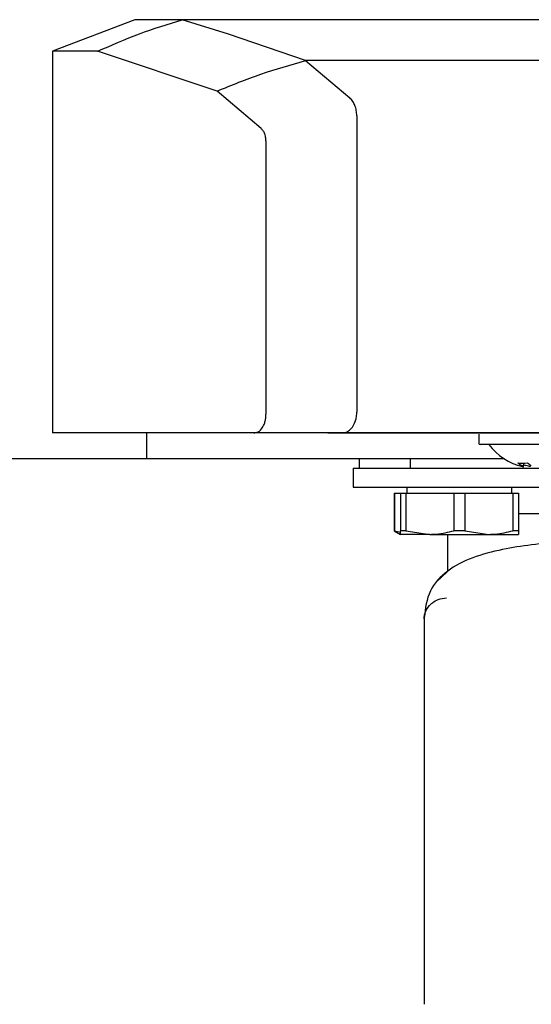
# Model space of a CAD drawing. Units: millimetres. Extents: x 0 to 210, y 0 to 297.
# Drawn here: x 166 to 168, y 220 to 224 of the extents above; entities that cross this region are included whole.
import ezdxf

# ---------------------------------------------------------------- set-up
doc = ezdxf.new("R2010")
doc.units = ezdxf.units.MM
doc.styles.add('SLDTEXTSTYLE0', font='TXT', dxfattribs={"width": 0.75})
doc.dimstyles.new('SLDDIMSTYLE1', dxfattribs={"dimtxt": 3.5, "dimasz": 3.302, "dimexe": 0, "dimexo": 0.0625, "dimgap": 0.875, "dimtad": 1, "dimdec": 0, "dimlfac": 20, "dimrnd": 1e-09, "dimzin": 12, "dimdsep": 46, "dimtxsty": 'SLDTEXTSTYLE0', "dimsah": 1, "dimcen": 0.09, "dimadec": 0, "dimazin": 3, "dimtfac": 1, "dimtdec": 0, "dimtofl": 0, "dimtmove": 0, "dimatfit": 3, "dimfxl": 1, "dimfrac": 2, "dimtolj": 1, "dimtzin": 12, "dimarcsym": 0})

# ---------------------------------------------------------------- blocks, each defined once
blk = doc.blocks.new('_D_8')
at = {"color": 7, "linetype": 'Continuous', "lineweight": 0}
for p, q in [((145.6701, 221.4188), (145.6701, 203.028)), ((173.4201, 221.4188), (173.4201, 203.028)), ((145.6701, 204.028), (173.4201, 204.028))]:
    blk.add_line(p, q, dxfattribs=at)
at = {"color": 7, "linetype": 'Continuous', "lineweight": 18}
for points in [[(145.6701, 204.028), (148.9721, 203.528), (148.9721, 204.528)], [(173.4201, 204.028), (170.1181, 204.528), (170.1181, 203.528)]]:
    blk.add_solid(points, dxfattribs=at)
at = {"color": 7, "linetype": 'Continuous', "lineweight": 18, "insert": (155.6659, 208.5397), "char_height": 3.5, "attachment_point": 1, "style": 'SLDTEXTSTYLE0'}
blk.add_mtext('555', dxfattribs=at)

msp = doc.modelspace()

# ---------------------------------------------------------------- linework, layer by layer
at = {"color": 7, "linetype": 'Continuous', "lineweight": 25}
for p, q in [((166.36993, 223.87042), (166.0201, 223.73713)), ((166.57017, 223.87047), (166.3701, 223.87047)), ((171.15114, 223.87047), (166.57017, 223.87047)), ((166.76611, 223.80986), (166.57026, 223.87047)), ((167.09323, 223.69786), (166.76611, 223.80986)), ((166.0201, 223.73713), (166.0201, 222.12047)), ((166.21179, 223.73713), (166.0201, 223.73713)), ((166.71856, 223.56836), (166.21179, 223.73714)), ((169.97702, 223.69789), (167.09323, 223.69789)), ((167.09328, 223.69789), (167.2806, 223.53916)), ((166.90432, 223.40901), (166.71856, 223.56836)), ((167.31044, 223.46348), (167.31044, 222.20797)), ((166.92543, 222.20797), (166.92543, 223.34889)), ((167.30085, 222.16156), (167.3072, 222.17957)), ((167.3072, 222.17957), (167.31031, 222.20225)), ((167.31031, 222.20225), (167.31042, 222.20797)), ((166.87373, 222.12047), (166.0201, 222.12047)), ((166.4201, 222.01047), (166.4201, 222.12047)), ((167.24215, 222.12047), (166.87373, 222.12047)), ((167.18803, 222.12047), (170.44708, 222.12047)), ((167.25042, 222.12047), (167.24312, 222.12047)), ((170.40295, 222.12047), (167.25042, 222.12047)), ((167.26615, 222.12353), (167.27007, 222.12542)), ((167.8276, 222.11547), (167.8276, 222.07547)), ((167.93422, 222.07047), (167.8326, 222.07047)), ((168.3076, 222.07047), (167.93422, 222.07047)), ((166.4201, 222.01047), (152.6701, 222.01047)), ((167.93445, 222.01047), (166.4201, 222.01047)), ((167.2951, 221.97047), (167.2951, 221.89047)), ((167.2951, 221.97047), (167.3201, 221.97047)), ((167.3201, 222.01047), (167.3201, 221.97047)), ((167.3201, 221.97047), (167.5054, 221.97047)), ((167.5054, 221.97047), (167.53719, 221.97047)), ((167.53719, 221.97047), (167.53719, 222.01047)), ((167.53719, 221.97047), (167.62988, 221.97047)), ((167.62988, 221.97047), (167.86032, 221.97047)), ((167.86032, 221.97047), (170.27988, 221.97047)), ((168.01632, 221.97601), (168.01831, 221.9929)), ((167.2951, 221.89047), (168.1951, 221.89047)), ((167.5226, 221.89047), (167.5226, 221.86547)), ((167.9676, 221.86547), (167.9676, 221.89047)), ((167.46885, 221.86547), (167.46885, 221.70563)), ((167.46885, 221.86547), (167.46983, 221.86547)), ((167.46983, 221.86547), (167.46983, 221.70563)), ((167.46983, 221.86547), (167.4951, 221.86547)), ((167.4951, 221.86547), (167.4951, 221.70563)), ((167.4951, 221.86547), (167.51831, 221.86547)), ((167.51831, 221.86547), (167.51831, 221.70563)), ((167.51831, 221.86547), (167.72189, 221.86547)), ((167.72189, 221.86547), (167.72189, 221.70563)), ((167.72189, 221.86547), (167.76831, 221.86547)), ((167.76831, 221.86547), (167.76831, 221.70563)), ((167.76831, 221.86547), (167.97189, 221.86547)), ((167.97189, 221.86547), (167.97189, 221.70563)), ((167.97189, 221.86547), (167.9951, 221.86547)), ((167.9951, 221.86547), (167.9951, 221.70563)), ((170.1451, 221.77797), (167.9951, 221.77797)), ((167.46885, 221.70563), (167.4951, 221.69047)), ((167.46983, 221.70563), (167.46885, 221.70563)), ((167.46983, 221.70563), (167.4951, 221.69911)), ((167.51831, 221.70563), (167.4951, 221.70563)), ((167.6201, 221.69047), (167.4951, 221.69047)), ((167.51831, 221.70563), (167.6201, 221.69047)), ((167.6201, 221.69047), (167.8701, 221.69047)), ((167.6951, 221.69047), (167.6951, 221.53412)), ((167.76831, 221.70563), (167.72189, 221.70563)), ((167.76831, 221.70563), (167.8701, 221.69047)), ((167.8701, 221.69047), (167.9951, 221.69047)), ((167.9951, 221.70563), (167.97189, 221.70563)), ((167.69237, 221.53101), (167.64743, 221.48918)), ((167.5951, 221.34125), (167.5951, 219.69969))]:
    msp.add_line(p, q, dxfattribs=at)
for centre, radius, start, end in [((167.8326, 222.07547), 0.005, 180, 270), ((168.0701, 222.22047), 0.25, 216.8699, 256.65252), ((168.01265, 222.16713), 0.17544, 263.28826, 276.71174), ((168.06165, 222.08248), 0.11338, 232.19068, 242.16354), ((168.08732, 222.1504), 0.17909, 247.0106, 249.90401), ((168.10266, 222.08248), 0.11338, 232.19068, 242.16354)]:
    msp.add_arc(centre, radius, start, end, dxfattribs=at)
for points, knots in [([(166.21179, 223.73714), (166.27031, 223.76263), (166.38733, 223.81362), (166.50923, 223.85152), (166.57017, 223.87047)], [0, 0, 0, 0, 0.5000532, 1, 1, 1, 1]), ([(166.71856, 223.56836), (166.77987, 223.59319), (166.90246, 223.64284), (167.02964, 223.67952), (167.09323, 223.69786)], [0, 0, 0, 0, 0.5000475, 1, 1, 1, 1]), ([(167.30226, 223.50752), (167.29959, 223.51308), (167.29324, 223.52632), (167.28522, 223.53443), (167.28057, 223.53914)], [0, 0, 0, 0, 0.4200242, 1, 1, 1, 1]), ([(167.31035, 223.4635), (167.30977, 223.47125), (167.30858, 223.48722), (167.30441, 223.50063), (167.30226, 223.50752)], [0, 0, 0, 0, 0.4857242, 1, 1, 1, 1]), ([(166.92543, 223.34889), (166.92533, 223.35553), (166.92513, 223.36878), (166.92061, 223.38694), (166.91337, 223.40087), (166.90734, 223.4063), (166.90432, 223.40901)], [0, 0, 0, 0, 0.2500896, 0.4996923, 0.7494521, 1, 1, 1, 1]), ([(166.87373, 222.12047), (166.88013, 222.12104), (166.89292, 222.12219), (166.90752, 222.13763), (166.91694, 222.15474), (166.92226, 222.17009), (166.92508, 222.18827), (166.92531, 222.20098), (166.92543, 222.20797)], [0, 0, 0, 0, 0.2498966, 0.4996845, 0.6301183, 0.7500683, 0.8627156, 1, 1, 1, 1]), ([(167.27007, 222.12542), (167.27628, 222.12939), (167.28792, 222.13686), (167.29673, 222.1537), (167.30085, 222.16156)], [0, 0, 0, 0, 0.53316564, 1, 1, 1, 1]), ([(167.24312, 222.12047), (167.24581, 222.12047), (167.25125, 222.12047), (167.25666, 222.12085), (167.26065, 222.12174), (167.26386, 222.12268), (167.26546, 222.12326), (167.26595, 222.12344), (167.2661, 222.1235), (167.26615, 222.12353)], [0, 0, 0, 0, 0.2344498, 0.4732826, 0.7305398, 0.9216929, 0.9750795, 0.9911067, 1, 1, 1, 1]), ([(168.01249, 221.97726), (168.01287, 221.97715), (168.01567, 221.97634), (168.01692, 221.97667), (168.01565, 221.97837), (168.01094, 221.98097), (168.00871, 221.98221)], [0, 0, 0, 0, 0.0504882, 0.3730864, 0.7023562, 1, 1, 1, 1]), ([(168.04571, 221.97786), (168.04311, 221.97813), (168.03583, 221.9789), (168.02972, 221.98091), (168.02578, 221.98221)], [0, 0, 0, 0, 0.3561378, 1, 1, 1, 1]), ([(167.4951, 221.69047), (167.4951, 221.69209), (167.4951, 221.69426), (167.4951, 221.70332), (167.4951, 221.70563)], [0, 0, 0, 0, 0.744692, 1, 1, 1, 1]), ([(167.6201, 221.69047), (167.6292, 221.69068), (167.66349, 221.69145), (167.69715, 221.69962), (167.72189, 221.70563)], [0, 0, 0, 0, 0.265216, 1, 1, 1, 1]), ([(167.8701, 221.69047), (167.8792, 221.69068), (167.91349, 221.69145), (167.94715, 221.69962), (167.97189, 221.70563)], [0, 0, 0, 0, 0.265216, 1, 1, 1, 1]), ([(167.9951, 221.70563), (167.9951, 221.70332), (167.9951, 221.69426), (167.9951, 221.69209), (167.9951, 221.69047)], [0, 0, 0, 0, 0.255308, 1, 1, 1, 1]), ([(169.89021, 221.66132), (169.86657, 221.66307), (169.80302, 221.66777), (169.67523, 221.67075), (169.50438, 221.67376), (169.29293, 221.67481), (169.09184, 221.67496), (168.91542, 221.67468), (168.77256, 221.67413), (168.62512, 221.67297), (168.47553, 221.67067), (168.32666, 221.66642), (168.18245, 221.65886), (168.04517, 221.64703), (167.96778, 221.63367), (167.92822, 221.62684)], [0, 0, 0, 0, 0.0411341, 0.1105776, 0.194262, 0.2921711, 0.4043382, 0.4658731, 0.531033, 0.5998472, 0.6723495, 0.7485776, 0.8285713, 0.9123684, 1, 1, 1, 1]), ([(167.92775, 221.62671), (167.88406, 221.616), (167.79318, 221.59373), (167.688, 221.53677), (167.60953, 221.45339), (167.60071, 221.37705), (167.59618, 221.33774)], [0, 0, 0, 0, 0.2237506, 0.4653876, 0.7247472, 1, 1, 1, 1]), ([(167.59553, 221.33184), (167.59598, 221.33769), (167.59671, 221.34739), (167.60023, 221.35877), (167.60697, 221.37515), (167.61551, 221.3869), (167.62438, 221.39514), (167.62457, 221.39531), (167.62518, 221.39588), (167.62749, 221.39796), (167.63659, 221.40538), (167.65711, 221.41741), (167.67829, 221.41979), (167.69046, 221.42117)], [0, 0, 0, 0, 0.1259843, 0.2086225, 0.2530153, 0.5038147, 0.504407, 0.505474, 0.5090323, 0.5218404, 0.5701071, 0.753086, 1, 1, 1, 1])]:
    msp.add_open_spline(points, degree=3, knots=knots, dxfattribs=at)

# ---------------------------------------------------------------- dimensions: what is measured, and where the dimension line sits
at = {"color": 7, "linetype": 'Continuous', "lineweight": 18}
dim = msp.add_linear_dim(base=(173.4201, 204.02797), p1=(145.6701, 222.41878), p2=(173.4201, 222.41877), dimstyle='SLDDIMSTYLE1', dxfattribs=at)
dim.commit()
dim.dimension.update_dxf_attribs({"geometry": '_D_8', "text_midpoint": (159.5451, 204.02797), "dimtype": 160})

doc.saveas('drawing.dxf')
